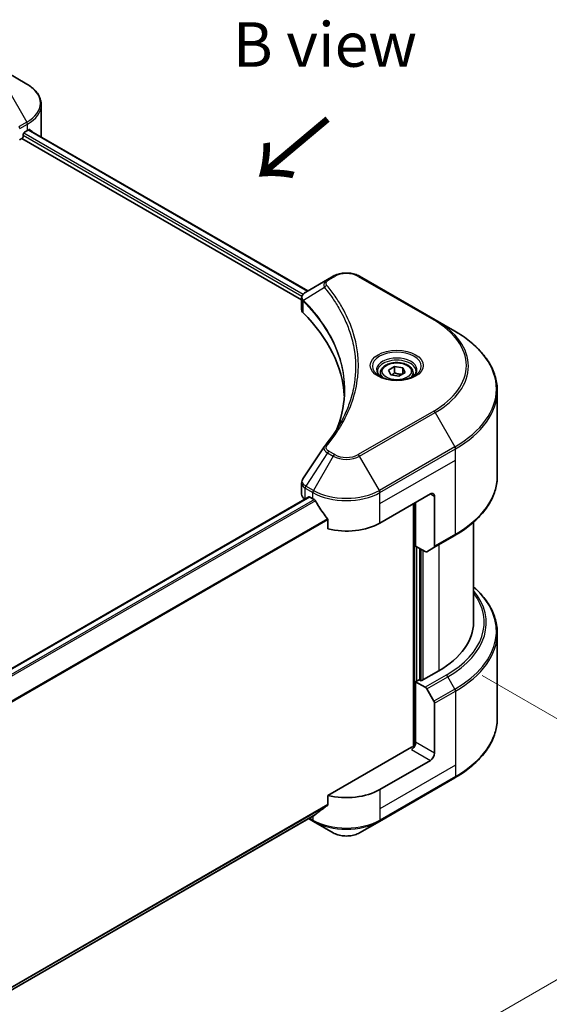
# Model space of a CAD drawing. Units: millimetres. Extents: x 43 to 6229, y 24 to 1148.
# Drawn here: x 383 to 473, y 511 to 677 of the extents above; entities that cross this region are included whole.
import ezdxf

# ---------------------------------------------------------------- set-up
doc = ezdxf.new("R2010")
doc.units = ezdxf.units.MM
doc.header["$LTSCALE"] = 3
doc.layers.get('Defpoints').update_dxf_attribs({"lineweight": 25})
for name, color, linetype, lineweight in [('Dimension (ISO)', 7, 'Continuous', 18), ('Symbol (ISO)', 7, 'Continuous', 18), ('Visible (ISO)', 7, 'Continuous', 35), ('Visible Narrow (ISO)', 7, 'Continuous', 25)]:
    doc.layers.add(name, color=color, linetype=linetype, lineweight=lineweight)
doc.styles.add('Note Text (TK)', font='txt')
doc.dimstyles.new('Default - Method 1b (TK)', dxfattribs={"dimscale": 3, "dimtxt": 2.5, "dimasz": 2.5, "dimexe": 1, "dimexo": 1.5, "dimgap": 1, "dimtad": 1, "dimtoh": 1, "dimrnd": 1e-08, "dimdsep": 46, "dimtxsty": 'Note Text (TK)', "dimcen": 0.09, "dimdle": 5, "dimclrd": 100, "dimclre": 100, "dimclrt": 7, "dimadec": 1, "dimazin": 1, "dimtfac": 1, "dimtmove": 0, "dimatfit": 3, "dimfxl": 0, "dimtolj": 1, "dimlwd": -1, "dimlwe": -1, "dimarcsym": 0})

# ---------------------------------------------------------------- blocks, each defined once
blk = doc.blocks.new('*D19')
at = {"layer": 'Defpoints', "color": 0, "transparency": 16777216}
for p in [(456.85, 569.14), (512.01, 537.3), (239.06, 443.4)]:
    blk.add_point(p, dxfattribs=at)
at = {"layer": 'Dimension (ISO)', "color": 100, "transparency": 16777216}
for p, q in [((461.35, 566.55), (515.01, 535.57)), ((300.71, 415.31), (505.51, 533.55)), ((243.56, 440.81), (297.22, 409.82))]:
    blk.add_line(p, q, dxfattribs=at)
for points in [[(504.89, 534.63), (506.14, 532.46), (512.01, 537.3)], [(300.09, 416.39), (301.34, 414.22), (294.22, 411.56)]]:
    blk.add_solid(points, dxfattribs=at)
at = {"layer": 'Dimension (ISO)', "color": 7, "transparency": 16777216, "insert": (395.51, 477.04), "char_height": 7.5, "attachment_point": 4, "rotation": 30, "style": 'Note Text (TK)'}
blk.add_mtext('\\A1;{\\Q-30.000;\\W0.816;\\H0.816x;308}', dxfattribs=at)

msp = doc.modelspace()

# ---------------------------------------------------------------- linework, layer by layer
at = {"layer": 'Visible (ISO)'}
for p, q in [((384.6199, 666.1973), (381.2915, 668.119)), ((387.0666, 657.5643), (387.0666, 662.7025)), ((383.4179, 656.8106), (383.8042, 657.0336)), ((383.8042, 657.0336), (430.9154, 629.834)), ((384.0164, 657.401), (384.0164, 657.7276)), ((384.2285, 658.0951), (384.7235, 658.3808)), ((384.9242, 658.501), (431.9505, 631.3504)), ((436.2387, 633.8261), (435.2932, 633.2803)), ((453.4164, 626.4777), (440.6885, 633.8261)), ((435.2932, 633.2803), (431.6156, 631.157)), ((430.9154, 628.2332), (430.9154, 630.1314)), ((431.0505, 629.756), (431.0512, 629.7556)), ((431.4589, 629.5202), (431.461, 629.519)), ((456.7448, 624.556), (453.4164, 626.4777)), ((438.7017, 625.3385), (438.7032, 625.3377)), ((444.1989, 617.556), (444.1989, 616.936)), ((445.5547, 618.0166), (446.5753, 618.6059)), ((445.9282, 617.2117), (445.5547, 618.0166)), ((447.3224, 616.996), (445.9282, 617.2117)), ((446.5753, 618.6059), (447.9695, 618.3902)), ((446.5753, 617.5444), (446.5753, 618.6059)), ((448.3431, 617.5853), (447.3224, 616.996)), ((447.9695, 618.3902), (448.3431, 617.5853)), ((447.9695, 617.3696), (447.9695, 618.3902)), ((449.6989, 617.556), (449.6989, 616.936)), ((463.8778, 600.1704), (463.8778, 614.5292)), ((430.9154, 597.0809), (430.9154, 598.979)), ((432.1618, 596.6277), (286.1766, 512.3432)), ((431.5011, 596.2644), (431.5168, 596.2553)), ((432.3118, 596.6129), (432.8067, 596.3271)), ((444.1204, 592.2446), (452.6057, 597.1436)), ((450.1309, 588.3662), (450.1309, 595.7147)), ((453.3128, 596.7353), (453.3128, 588.3312)), ((449.7773, 595.5106), (449.7773, 554.5662)), ((435.3409, 592.8025), (435.3409, 591.2582)), ((459.8778, 592.3709), (459.8778, 575.5064)), ((453.2093, 588.1023), (456.7448, 590.1436)), ((451.7522, 587.4302), (450.1309, 588.3662)), ((450.838, 565.7493), (450.838, 587.958)), ((453.2093, 588.1023), (452.0022, 587.4054)), ((463.8778, 573.7043), (463.8778, 559.3456)), ((454.0199, 567.3415), (451.0501, 565.6268)), ((450.6965, 565.8309), (450.1309, 565.5043)), ((451.0501, 565.6268), (450.6965, 565.8309)), ((450.1309, 565.5043), (451.7522, 564.5683)), ((450.1309, 565.5043), (450.1309, 555.2981)), ((452.0022, 564.3044), (453.2093, 562.2136)), ((453.3128, 553.461), (453.3128, 561.8651)), ((449.4237, 554.4816), (435.3409, 546.3509)), ((452.6057, 552.2363), (444.1204, 547.3373)), ((444.0169, 541.9703), (456.7448, 549.3187)), ((435.3409, 546.3509), (435.3409, 544.8066)), ((433.2254, 543.1015), (288.068, 459.2949)), ((432.0881, 542.4449), (432.9103, 541.9703)), ((432.9103, 541.9703), (436.2387, 540.0486)), ((440.6885, 540.0486), (444.0169, 541.9703))]:
    msp.add_line(p, q, dxfattribs=at)
for centre, major_axis, ratio, start_param, end_param in [((383.8042, 657.2786), (-0.15, -0.2598), 0.57735027, 0.78539816, 2.35619449), ((384.2285, 657.8501), (-0.15, -0.2598), 0.57735027, 3.92699082, 5.49778714), ((379.0666, 661.6468), (8, 0), 0.57735027, 5.49778714, 5.54273822), ((379.0666, 662.1367), (-7.9882, 5.5845), 0.07779162, 3.81387335, 3.90751018), ((379.0666, 662.1367), (-7.9882, 5.5845), 0.07779162, 3.78580803, 3.81387335), ((379.0666, 657.5643), (8, 0), 0.57735027, 6.22013231, 6.28318531), ((431.8547, 630.7176), (-0.2535, 0.431), 0.57192456, 6.27803832, 6.2829531), ((431.6213, 628.8602), (-0.9459, -2.4314), 0.56075394, 3.75157576, 3.75945641), ((432.9154, 628.2332), (-2, 0), 0.57735027, 0, 0.523143), ((386.1377, 612.657), (52, 0), 0.57735027, 0.03293186, 0.523143), ((452.6057, 596.3271), (0.5, 0.866), 0.57735027, 5.49778714, 7.06858347), ((432.9154, 597.0809), (-2, 0), 0.57735027, 0, 0.78539816), ((432.3118, 596.3679), (-0.15, 0.2598), 0.57735027, 5.49778714, 6.28318531), ((438.4636, 599.5931), (8, 0), 0.57735027, 3.92699082, 3.97194189), ((438.4636, 600.083), (5.439, -11.2199), 0.5228786, 4.82400679, 4.91764363), ((438.4636, 600.083), (5.439, -11.2199), 0.5228786, 4.91764363, 5.12523399), ((438.4636, 595.5106), (8, 0), 0.57735027, 4.31138759, 5.49778714), ((451.7522, 587.8384), (0.25, -0.433), 0.57735027, 5.49778714, 6.28318531), ((452.9593, 588.5353), (0.25, -0.433), 0.57735027, 0, 0.78539816), ((439.8778, 575.5064), (20, 0), 0.57735027, 5.49778714, 6.28318531), ((451.7522, 564.16), (0.25, -0.433), 0.57735027, 1.57079633, 2.35619449), ((452.9593, 562.0693), (0.25, -0.433), 0.57735027, 0.78539816, 1.57079633), ((449.4237, 554.8899), (-0.5, -0.866), 0.57735027, 0.78539816, 2.35619449), ((449.7773, 554.2775), (0.5, 0), 0.57735027, 1.32748183, 2.35619449), ((452.6057, 553.0528), (0.5, 0.866), 0.57735027, 3.92699082, 5.49778714), ((438.4636, 550.6033), (-8, 0), 0.57735027, 1.16979494, 2.35619449), ((438.4636, 546.0309), (-7.9882, -5.5845), 0.07779162, 5.0684181, 5.27600846), ((438.4636, 546.0309), (-7.9882, -5.5845), 0.07779162, 5.27600846, 5.36964529)]:
    msp.add_ellipse(centre, major_axis=major_axis, ratio=ratio, start_param=start_param, end_param=end_param, dxfattribs=at)
for points, knots in [([(387.0666, 662.7025), (387.0666, 662.9745), (387.0293, 663.2465), (386.8836, 663.7777), (386.7753, 664.037), (386.4953, 664.5346), (386.3236, 664.7731), (385.9245, 665.2252), (385.6971, 665.439), (385.1935, 665.8392), (384.9172, 666.0257), (384.6199, 666.1973)], [0.785398163, 0.785398163, 0.785398163, 0.785398163, 0.942477796, 0.942477796, 1.099557429, 1.099557429, 1.256637061, 1.256637061, 1.413716694, 1.413716694, 1.570796327, 1.570796327, 1.570796327, 1.570796327]), ([(385.1252, 658.5424), (385.1214, 658.5456), (385.1174, 658.5484), (385.0957, 658.5609), (385.0735, 658.565), (385.0243, 658.5581), (384.9974, 658.547), (384.972, 658.5309)], [-0.0705290281, -0.0705290281, -0.0705290281, -0.0705290281, -0.0678449297, -0.0678449297, -0.056529226, -0.056529226, -0.0452135224, -0.0452135224, -0.0452135224, -0.0452135224]), ([(436.2387, 633.8261), (436.4848, 633.9682), (436.7603, 634.0828), (437.3487, 634.2559), (437.6617, 634.3143), (438.3006, 634.3727), (438.6266, 634.3727), (439.2655, 634.3143), (439.5784, 634.2559), (440.1669, 634.0828), (440.4424, 633.9682), (440.6885, 633.8261)], [1.57079633, 1.57079633, 1.57079633, 1.57079633, 1.88495559, 1.88495559, 2.19911486, 2.19911486, 2.51327412, 2.51327412, 2.82743339, 2.82743339, 3.14159265, 3.14159265, 3.14159265, 3.14159265]), ([(430.9154, 630.1295), (430.915, 630.2463), (430.9392, 630.3652), (431.0264, 630.588), (431.0912, 630.694), (431.2677, 630.9082), (431.3891, 631.013), (431.5513, 631.1185), (431.576, 631.1338), (431.6013, 631.1486)], [0, 0, 0, 0, 0.043673718, 0.043673718, 0.089096024, 0.089096024, 0.145939145, 0.145939145, 0.155900815, 0.155900815, 0.155900815, 0.155900815]), ([(463.8778, 614.5292), (463.8778, 615.2849), (463.7746, 616.0406), (463.3667, 617.5272), (463.0623, 618.2582), (462.2645, 619.6759), (461.7712, 620.3626), (460.6115, 621.6767), (459.945, 622.3041), (458.4565, 623.4869), (457.6345, 624.0423), (456.7448, 624.556)], [2.35619449, 2.35619449, 2.35619449, 2.35619449, 2.513274123, 2.513274123, 2.670353756, 2.670353756, 2.827433388, 2.827433388, 2.984513021, 2.984513021, 3.141592654, 3.141592654, 3.141592654, 3.141592654]), ([(444.1989, 617.556), (444.1989, 617.7274), (444.2393, 617.898), (444.3945, 618.2271), (444.5145, 618.3835), (444.8308, 618.6778), (445.0355, 618.8112), (445.504, 619.0332), (445.7697, 619.1201), (446.3291, 619.2375), (446.6223, 619.2683), (447.2088, 619.2725), (447.5018, 619.2462), (448.0619, 619.1383), (448.3288, 619.0565), (448.8121, 618.8408), (449.0281, 618.7066), (449.3788, 618.3936), (449.516, 618.2151), (449.6648, 617.8708), (449.6989, 617.7136), (449.6989, 617.556)], [2.35619449, 2.35619449, 2.35619449, 2.35619449, 2.62198886, 2.62198886, 2.91161337, 2.91161337, 3.23970828, 3.23970828, 3.57841915, 3.57841915, 3.91455234, 3.91455234, 4.24911174, 4.24911174, 4.58502719, 4.58502719, 4.92367944, 4.92367944, 5.25327908, 5.25327908, 5.49778714, 5.49778714, 5.49778714, 5.49778714]), ([(444.3231, 616.841), (444.2894, 616.8651), (444.2571, 616.8894), (444.1317, 616.989), (444.0504, 617.0661), (443.9146, 617.22), (443.8601, 617.2967), (443.7761, 617.446), (443.7465, 617.5185), (443.7079, 617.659), (443.6989, 617.7271), (443.6989, 617.7951)], [0.105628495, 0.105628495, 0.105628495, 0.105628495, 0.157079633, 0.157079633, 0.314159265, 0.314159265, 0.471238898, 0.471238898, 0.628318531, 0.628318531, 0.785398163, 0.785398163, 0.785398163, 0.785398163]), ([(450.1989, 617.7951), (450.1989, 617.7271), (450.1898, 617.659), (450.1512, 617.5185), (450.1216, 617.446), (450.0376, 617.2967), (449.9832, 617.22), (449.8474, 617.0661), (449.766, 616.989), (449.6407, 616.8894), (449.6084, 616.8651), (449.5747, 616.841)], [3.926990817, 3.926990817, 3.926990817, 3.926990817, 4.08407045, 4.08407045, 4.241150082, 4.241150082, 4.398229715, 4.398229715, 4.555309348, 4.555309348, 4.606760485, 4.606760485, 4.606760485, 4.606760485]), ([(444.0472, 616.9859), (444.3238, 616.8262), (444.6505, 616.6861), (445.3752, 616.4647), (445.7737, 616.3842), (446.6016, 616.2951), (447.0311, 616.2872), (447.8726, 616.3463), (448.2846, 616.4133), (449.0438, 616.6125), (449.3915, 616.7442), (449.7454, 616.9269), (449.7988, 616.9561), (449.8505, 616.9859)], [0, 0, 0, 0, 0.29880315, 0.29880315, 0.60113033, 0.60113033, 0.90635223, 0.90635223, 1.21186251, 1.21186251, 1.51493929, 1.51493929, 1.57079633, 1.57079633, 1.57079633, 1.57079633]), ([(430.9157, 598.9775), (430.9154, 599.12), (430.9442, 599.2659), (431.0324, 599.4939), (431.079, 599.5826), (431.1341, 599.666)], [0, 0, 0, 0, 0.0519495488, 0.0519495488, 0.0870550603, 0.0870550603, 0.0870550603, 0.0870550603]), ([(463.8778, 600.1704), (463.8778, 599.4147), (463.7746, 598.659), (463.3667, 597.1723), (463.0623, 596.4414), (462.2645, 595.0237), (461.7712, 594.337), (460.6115, 593.0229), (459.945, 592.3955), (458.4565, 591.2126), (457.6345, 590.6572), (456.7448, 590.1436)], [3.926990817, 3.926990817, 3.926990817, 3.926990817, 4.08407045, 4.08407045, 4.241150082, 4.241150082, 4.398229715, 4.398229715, 4.555309348, 4.555309348, 4.71238898, 4.71238898, 4.71238898, 4.71238898]), ([(433.2393, 596.007), (433.2348, 596.015), (433.2302, 596.0228), (433.2052, 596.0622), (433.1797, 596.0939), (433.1244, 596.1472), (433.0945, 596.1689), (433.0666, 596.1836)], [-0.0705290281, -0.0705290281, -0.0705290281, -0.0705290281, -0.0678449297, -0.0678449297, -0.056529226, -0.056529226, -0.0452135224, -0.0452135224, -0.0452135224, -0.0452135224]), ([(435.3409, 592.8025), (435.3409, 592.8332), (435.3334, 592.8676), (435.3069, 592.9274), (435.2906, 592.9531), (435.2721, 592.9764)], [-0.0932612826, -0.0932612826, -0.0932612826, -0.0932612826, -0.0819853568, -0.0819853568, -0.0730776319, -0.0730776319, -0.0730776319, -0.0730776319]), ([(463.8778, 573.7043), (463.8778, 574.4601), (463.7746, 575.2157), (463.3667, 576.7024), (463.0623, 577.4334), (462.2645, 578.851), (461.7712, 579.5377), (460.7933, 580.6458), (460.3546, 581.0828), (459.8778, 581.5038)], [3.926990817, 3.926990817, 3.926990817, 3.926990817, 4.08407045, 4.08407045, 4.241150082, 4.241150082, 4.398229715, 4.398229715, 4.506045066, 4.506045066, 4.506045066, 4.506045066]), ([(463.8778, 559.3456), (463.8778, 558.5898), (463.7746, 557.8342), (463.3667, 556.3475), (463.0623, 555.6165), (462.2645, 554.1989), (461.7712, 553.5122), (460.6115, 552.1981), (459.945, 551.5706), (458.4565, 550.3878), (457.6345, 549.8324), (456.7448, 549.3187)], [2.35619449, 2.35619449, 2.35619449, 2.35619449, 2.513274123, 2.513274123, 2.670353756, 2.670353756, 2.827433388, 2.827433388, 2.984513021, 2.984513021, 3.141592654, 3.141592654, 3.141592654, 3.141592654]), ([(435.2721, 544.6668), (435.2903, 544.6805), (435.3062, 544.6977), (435.3331, 544.7441), (435.3409, 544.7753), (435.3409, 544.8066)], [-0.0201957606, -0.0201957606, -0.0201957606, -0.0201957606, -0.0114837322, -0.0114837322, 0, 0, 0, 0]), ([(433.2254, 543.1015), (433.2254, 543.1016), (433.2254, 543.1016), (433.2302, 543.1043), (433.2348, 543.1075), (433.2393, 543.111)], [-0.02261472819, -0.02261472819, -0.02261472819, -0.02261472819, -0.02260378156, -0.02260378156, -0.01993037131, -0.01993037131, -0.01993037131, -0.01993037131]), ([(436.2387, 540.0486), (436.4848, 539.9065), (436.7603, 539.792), (437.3487, 539.6189), (437.6617, 539.5605), (438.3006, 539.5021), (438.6266, 539.5021), (439.2655, 539.5605), (439.5784, 539.6189), (440.1669, 539.792), (440.4424, 539.9065), (440.6885, 540.0486)], [1.57079633, 1.57079633, 1.57079633, 1.57079633, 1.88495559, 1.88495559, 2.19911486, 2.19911486, 2.51327412, 2.51327412, 2.82743339, 2.82743339, 3.14159265, 3.14159265, 3.14159265, 3.14159265])]:
    msp.add_open_spline(points, degree=3, knots=knots, dxfattribs=at)
for points, weights in [([(446.5753, 617.5444), (446.3248, 617.3163), (446.1076, 617.1839)], [2.47907954222, 2.65359322647, 2.66928636516]), ([(447.8877, 617.3224), (447.2408, 617.2791), (446.5753, 617.5444)], [1.01523736138, 1.14666441016, 1])]:
    msp.add_rational_spline(points, weights, degree=2, dxfattribs=at)
for points in [[(437.0165, 608.478), (437.7612, 610.4964), (438.136, 612.5606), (438.1377, 614.6111)], [(438.1371, 614.6197), (438.1371, 614.6168), (438.1371, 614.614), (438.1371, 614.6111)], [(434.8093, 605.2134), (435.9484, 606.5938), (436.9108, 608.0236), (437.6795, 609.4803)], [(431.1352, 599.6671), (432.3334, 601.4769), (433.5306, 603.2875), (434.7263, 605.0991)], [(434.737, 605.1162), (434.7593, 605.1497), (434.7835, 605.1822), (434.8093, 605.2134)], [(431.1344, 599.6659), (431.1347, 599.6664), (431.1349, 599.6668), (431.1352, 599.6672)]]:
    msp.add_open_spline(points, degree=3, dxfattribs=at)
at = {"layer": 'Visible Narrow (ISO)'}
for p, q in [((381.2915, 665.5499), (384.6199, 659.7849)), ((384.6199, 659.7849), (383.3252, 659.0374)), ((383.4288, 658.689), (384.7235, 659.4365)), ((384.7235, 658.3808), (384.7235, 659.4365)), ((384.0164, 657.5643), (430.974, 630.4534)), ((384.1181, 657.9955), (431.193, 630.8168)), ((384.8675, 658.4661), (431.892, 631.3165)), ((384.9543, 658.5197), (385.5872, 658.1543)), ((385.1, 658.557), (385.1252, 658.5424)), ((435.5432, 633.2555), (436.4887, 633.8014)), ((440.4385, 633.8014), (453.1664, 626.4529)), ((431.0303, 630.4208), (431.0313, 630.4203)), ((431.2037, 630.8106), (431.2041, 630.8104)), ((434.7807, 631.8975), (431.2463, 629.7363)), ((431.1829, 627.6563), (431.1829, 629.621)), ((438.3467, 626.1967), (438.3468, 626.1966)), ((453.1664, 611.1086), (440.4385, 603.7601)), ((440.6885, 603.4962), (453.4164, 610.8447)), ((453.4164, 610.8447), (456.7448, 605.0797)), ((435.2932, 604.0421), (431.6156, 598.4787)), ((435.2932, 604.0421), (436.2387, 603.4962)), ((436.4887, 603.7601), (435.5432, 604.306)), ((456.7448, 605.0797), (444.0169, 597.7312)), ((444.1204, 597.3827), (456.8484, 604.7312)), ((456.8484, 602.8591), (456.8484, 604.7312)), ((436.2387, 603.4962), (432.9103, 597.7312)), ((444.0169, 597.7312), (440.6885, 603.4962)), ((444.1204, 595.5106), (456.8484, 602.8591)), ((456.8484, 590.3725), (456.8484, 602.8591)), ((431.5011, 596.2644), (431.5011, 598.1365)), ((431.512, 598.1302), (432.8067, 597.3827)), ((432.9103, 597.7312), (431.6156, 598.4787)), ((432.8067, 596.3271), (432.8067, 597.3827)), ((444.1204, 595.5106), (444.1204, 597.3827)), ((432.3118, 596.6129), (286.2548, 512.2868)), ((433.0666, 596.1836), (286.8651, 511.7742)), ((433.2393, 596.007), (287.0383, 511.5978)), ((449.9187, 595.5922), (449.9187, 554.5926)), ((452.6057, 597.1436), (453.3128, 596.7353)), ((444.1204, 592.2446), (444.1204, 595.5106)), ((435.2721, 592.9764), (288.0717, 507.9902)), ((435.3409, 592.8025), (288.0717, 507.7766)), ((456.8484, 590.3725), (453.3128, 588.3312)), ((450.343, 565.6268), (450.343, 588.2438)), ((450.9794, 587.8763), (450.9794, 565.6676)), ((451.4036, 565.8309), (451.4036, 587.6314)), ((454.0199, 588.5704), (454.0199, 567.3415)), ((455.2877, 566.6095), (451.7522, 564.5683)), ((452.0022, 564.3044), (455.5377, 566.3456)), ((456.7448, 564.2548), (455.5377, 566.3456)), ((456.7448, 564.2548), (453.2093, 562.2136)), ((453.3128, 561.8651), (456.8484, 563.9064)), ((456.8484, 563.9064), (456.8484, 551.4198)), ((449.4237, 554.0734), (452.6057, 552.2363)), ((453.3128, 553.461), (450.1309, 555.2981)), ((456.8484, 551.4198), (444.1204, 544.0713)), ((456.8484, 551.4198), (456.8484, 549.5476)), ((456.8484, 549.5476), (444.1204, 542.1992)), ((444.1204, 547.3373), (444.1204, 544.0713)), ((435.3409, 544.8066), (288.0067, 459.7432)), ((435.2721, 544.6668), (288.025, 459.6537)), ((433.2393, 543.111), (288.068, 459.2963)), ((432.8067, 542.1992), (432.2346, 542.5295)), ((432.8067, 542.8598), (432.8067, 542.1992)), ((444.1204, 544.0713), (444.1204, 542.1992))]:
    msp.add_line(p, q, dxfattribs=at)
for centre, major_axis, ratio, start_param, end_param in [((379.0666, 662.9911), (7.8536, 0), 0.57735027, 5.49778714, 7.06858347), ((379.0666, 662.7025), (8, 0), 0.57735027, 5.49778714, 6.28318531), ((383.0752, 658.8931), (0.25, -0.433), 0.57735027, 0.78539816, 1.57079633), ((384.3699, 659.6406), (-0.25, 0.433), 0.57735027, 3.92699082, 4.71238898), ((436.4887, 633.3931), (-0.25, 0.433), 0.57735027, 5.49778714, 6.28318531), ((438.4636, 632.6612), (2.7929, 0), 0.57735027, 0.78539816, 2.35619449), ((440.4385, 633.3931), (0.25, 0.433), 0.57735027, 0, 0.78539816), ((435.195, 631.8496), (-0.3856, -0.3182), 0.7371107, 4.16590415, 5.32901143), ((435.5432, 632.8473), (-0.25, 0.433), 0.57735027, 5.49778714, 6.28318531), ((431.616, 629.7652), (0.3038, 0.3971), 0.7825254, 2.02708282, 2.42717461), ((431.6537, 629.7322), (-0.3544, -0.3527), 0.70765843, 5.32110362, 5.66947619), ((438.4636, 627.3455), (-3.8536, 0), 0.57735027, 5.19751307, 5.19759502), ((438.4636, 627.0568), (4, 0), 0.57735027, 2.00772271, 2.00778721), ((453.1664, 626.0447), (0.25, 0.433), 0.57735027, 0, 0.78539816), ((439.8778, 618.7807), (18.7929, 0), 0.57735027, 5.49778714, 7.06858347), ((439.8778, 618.6612), (19.1464, 0), 0.57735027, 5.49778714, 7.06858347), ((439.8778, 614.8178), (23.8536, 0), 0.57735027, 5.49778714, 7.06858347), ((446.9489, 618.6612), (-4.1036, 0), 0.57735027, 2.35619449, 7.06858347), ((446.9489, 618.0838), (3.3964, 0), 0.57735027, 5.59811367, 10.10984959), ((446.9489, 617.7951), (-3.25, 0), 0.57735027, 3.14159265, 6.28318531), ((446.9489, 617.556), (-2.75, 0), 0.57735027, 0, 0.56017967), ((446.9489, 617.556), (2.75, 0), 0.57735027, 5.72300564, 6.28318531), ((439.8778, 614.5292), (24, 0), 0.57735027, 5.49778714, 6.28318531), ((453.1664, 610.7003), (0.25, -0.433), 0.57735027, 1.57079633, 2.35619449), ((435.195, 604.8954), (-0.3856, 0.3182), 0.7371107, 5.25887382, 6.28368277), ((435.5432, 603.8977), (-0.25, -0.433), 0.57735027, 3.92699082, 4.71238898), ((456.4948, 604.9353), (-0.25, 0.433), 0.57735027, 3.92699082, 4.71238898), ((436.4887, 603.3519), (-0.25, -0.433), 0.57735027, 3.92699082, 4.71238898), ((438.4636, 604.7807), (3.1464, 0), 0.57735027, 3.92699082, 5.49778714), ((438.4636, 604.9003), (-2.7929, 0), 0.57735027, 0.78539816, 2.35619449), ((440.4385, 603.3519), (0.25, -0.433), 0.57735027, 1.57079633, 2.35619449), ((439.8778, 600.1704), (24, 0), 0.57735027, 5.49778714, 6.28318531), ((431.8547, 598.3406), (0.2465, 0.435), 0.58272546, 1.56556184, 2.35147354), ((431.3915, 597.1267), (0.8023, -1.0512), 0.63699938, 2.15065267, 2.16111382), ((431.8656, 598.3344), (-0.25, -0.433), 0.57735027, 4.71238898, 5.49778714), ((431.6213, 596.591), (-1.2044, 2.0222), 0.56434082, 5.47427826, 5.48216015), ((433.1603, 597.5869), (0.25, 0.433), 0.57735027, 1.57079633, 2.35619449), ((438.4636, 600.6487), (8, 0), 0.57735027, 3.92699082, 5.49778714), ((438.4636, 600.9374), (-7.8536, 0), 0.57735027, 0.78539816, 2.35619449), ((443.7669, 597.5869), (-0.25, 0.433), 0.57735027, 3.92699082, 4.71238898), ((456.4948, 590.5766), (0.25, -0.433), 0.57735027, 0, 0.78539816), ((439.8778, 575.3869), (22.1464, 0), 0.57735027, 5.49778714, 6.72709511), ((439.8778, 573.993), (23.8536, 0), 0.57735027, 5.49778714, 6.85954973), ((439.8778, 575.5064), (21.7929, 0), 0.57735027, 5.49778714, 6.69165342), ((439.8778, 573.7043), (24, 0), 0.57735027, 5.49778714, 6.28318531), ((455.2877, 566.2013), (0.25, -0.433), 0.57735027, 1.57079633, 2.35619449), ((456.4948, 564.1105), (-0.25, 0.433), 0.57735027, 3.92699082, 4.71238898), ((439.8778, 559.3456), (24, 0), 0.57735027, 5.49778714, 6.28318531), ((456.4948, 549.7518), (0.25, -0.433), 0.57735027, 0, 0.78539816), ((438.4636, 545.4652), (-8, 0), 0.57735027, 0.78539816, 2.35619449), ((433.1603, 542.4033), (-0.25, -0.433), 0.57735027, 5.49778714, 6.28318531), ((438.4636, 545.1765), (7.8536, 0), 0.57735027, 3.92699082, 5.49778714), ((443.7669, 542.4033), (0.25, -0.433), 0.57735027, 0, 0.78539816), ((438.4636, 541.3331), (-3.1464, 0), 0.57735027, 0.78539816, 2.35619449)]:
    msp.add_ellipse(centre, major_axis=major_axis, ratio=ratio, start_param=start_param, end_param=end_param, dxfattribs=at)
for centre, major_axis in [((446.9489, 618.7807), (-4.4571, 0)), ((446.9489, 617.8009), (2.45, 0))]:
    msp.add_ellipse(centre, major_axis=major_axis, ratio=0.57735027, dxfattribs=at)
for points, knots in [([(435.2932, 633.2803), (435.1411, 633.1925), (434.9849, 633.0613), (434.8922, 632.9501), (434.8619, 632.9137), (434.8359, 632.878), (434.8129, 632.8418), (434.7644, 632.7656), (434.7278, 632.688), (434.701, 632.5942), (434.6805, 632.5223), (434.6686, 632.4478), (434.6674, 632.3699), (434.6669, 632.3363), (434.6684, 632.3021), (434.672, 632.2672), (434.6837, 632.1515), (434.7164, 632.0294), (434.7807, 631.8975)], [-0.187504168, -0.187504168, -0.187504168, -0.187504168, -0.134326228, -0.134326228, -0.134326228, -0.116955095, -0.116955095, -0.116955095, -0.080358929, -0.080358929, -0.080358929, -0.0522949, -0.0522949, -0.0522949, -0.040179465, -0.040179465, -0.040179465, 0, 0, 0, 0]), ([(435.195, 632.2579), (435.1374, 632.3277), (435.0624, 632.4776), (435.0598, 632.8421), (435.2907, 633.1097), (435.5432, 633.2555)], [0, 0, 0, 0, 0.040179465, 0.080358929, 0.187504168, 0.187504168, 0.187504168, 0.187504168]), ([(435.195, 605.3036), (435.6893, 605.9025), (436.6128, 607.1183), (438.1884, 609.6127), (439.6363, 612.8296), (440.8059, 618.1056), (440.2173, 623.4451), (438.1879, 627.9488), (436.613, 630.4432), (435.6893, 631.6589), (435.195, 632.2579)], [0, 0, 0, 0, 0.34472946, 0.68945893, 1.37891786, 2.06837678, 3.44729464, 4.13675357, 4.48148303, 4.82621249, 4.82621249, 4.82621249, 4.82621249]), ([(431.2033, 629.8037), (431.1122, 629.9347), (431.0571, 630.0649), (431.0351, 630.1902), (431.0202, 630.2751), (431.0205, 630.3584), (431.0345, 630.4405), (431.0474, 630.5168), (431.0715, 630.5891), (431.1068, 630.659), (431.197, 630.8377), (431.3735, 631.0142), (431.6025, 631.1493)], [0, 0, 0, 0, 0.05028531, 0.05028531, 0.05028531, 0.084337626, 0.084337626, 0.084337626, 0.115936047, 0.115936047, 0.115936047, 0.196787795, 0.196787795, 0.196787795, 0.196787795]), ([(434.7807, 631.8975), (434.7917, 631.8839), (434.8028, 631.8702), (434.8139, 631.8566), (434.8791, 631.7762), (434.9729, 631.6594), (435.0324, 631.5843), (435.0698, 631.537), (435.0995, 631.4993), (435.1322, 631.4576), (435.1473, 631.4384), (435.1631, 631.4182), (435.1813, 631.395), (435.4435, 631.06), (435.7061, 630.7106), (435.9405, 630.3834), (436.0111, 630.2849), (436.0807, 630.1864), (436.1515, 630.0845), (436.5749, 629.4755), (436.9653, 628.8557), (437.3215, 628.2299), (437.6186, 627.7078), (437.8938, 627.178), (438.1422, 626.6475), (438.4892, 625.906), (438.7851, 625.1638), (439.0367, 624.4106), (439.3675, 623.4205), (439.6194, 622.4175), (439.7815, 621.413), (440.0427, 619.7955), (440.08, 618.1727), (439.904, 616.5522), (439.8708, 616.2464), (439.8298, 615.9411), (439.7806, 615.6364), (439.6185, 614.6324), (439.3679, 613.6326), (439.0369, 612.6423), (438.7854, 611.8897), (438.4897, 611.1474), (438.1425, 610.4067), (437.9973, 610.0968), (437.8428, 609.7873), (437.6801, 609.4797)], [-4.82621249, -4.82621249, -4.82621249, -4.82621249, -4.81844842, -4.81844842, -4.81844842, -4.77269349, -4.77269349, -4.77269349, -4.74390962, -4.74390962, -4.74390962, -4.73061692, -4.73061692, -4.73061692, -4.53913686, -4.53913686, -4.53913686, -4.48148303, -4.48148303, -4.48148303, -4.13675357, -4.13675357, -4.13675357, -3.84919093, -3.84919093, -3.84919093, -3.44729464, -3.44729464, -3.44729464, -2.91901319, -2.91901319, -2.91901319, -2.06837678, -2.06837678, -2.06837678, -1.90783066, -1.90783066, -1.90783066, -1.37891786, -1.37891786, -1.37891786, -0.97698999, -0.97698999, -0.97698999, -0.8088608, -0.8088608, -0.8088608, -0.8088608]), ([(431.2202, 629.5883), (432.5078, 628.2943), (433.6281, 626.9442), (434.5687, 625.5539), (436.45, 622.7732), (437.6086, 619.8307), (437.9933, 616.8553), (438.0895, 616.1114), (438.1373, 615.3655), (438.1371, 614.6197)], [0, 0, 0, 0, 0.78253283, 0.78253283, 0.78253283, 2.34759848, 2.34759848, 2.34759848, 2.73885736, 2.73885736, 2.73885736, 2.73885736]), ([(436.848, 608.0347), (436.8579, 608.0595), (438.0213, 610.9952), (438.8055, 617.0403), (435.9026, 624.4018), (432.5364, 628.4369), (431.2463, 629.7363)], [-3.92600346, -3.92600346, -3.92600346, -3.92600346, -3.91266414, -2.34759848, -0.78253283, 0, 0, 0, 0]), ([(434.7374, 605.1162), (434.7039, 605.0652), (434.6838, 605.0096), (434.6742, 604.9531), (434.6687, 604.9204), (434.6667, 604.8871), (434.6678, 604.8532), (434.67, 604.7902), (434.6831, 604.7262), (434.7065, 604.6626), (434.7255, 604.6108), (434.7516, 604.5593), (434.7835, 604.5085), (434.8343, 604.4278), (434.8908, 604.3601), (434.9666, 604.2867), (435.0502, 604.2057), (435.1731, 604.1133), (435.2932, 604.0421)], [-0.177243428, -0.177243428, -0.177243428, -0.177243428, -0.149825893, -0.149825893, -0.149825893, -0.133930297, -0.133930297, -0.133930297, -0.104414332, -0.104414332, -0.104414332, -0.080358178, -0.080358178, -0.080358178, -0.04217927, -0.04217927, -0.04217927, 0, 0, 0, 0]), ([(435.5432, 604.306), (435.3538, 604.4153), (435.1167, 604.6429), (435.0357, 605.006), (435.1182, 605.2105), (435.195, 605.3036)], [0, 0, 0, 0, 0.080358178, 0.133930297, 0.187502416, 0.187502416, 0.187502416, 0.187502416]), ([(430.9155, 598.9775), (430.9157, 598.8859), (430.9322, 598.7956), (430.965, 598.7083), (431.0479, 598.4877), (431.2361, 598.2873), (431.5011, 598.1365)], [-0.117686099, -0.117686099, -0.117686099, -0.117686099, -0.084337626, -0.084337626, -0.084337626, 0, 0, 0, 0]), ([(431.6025, 598.4865), (431.4606, 598.5702), (431.3362, 598.6699), (431.2455, 598.7728), (431.1833, 598.8432), (431.1345, 598.9162), (431.0974, 598.9934), (431.0654, 599.06), (431.0433, 599.1282), (431.0322, 599.197), (431.0222, 599.259), (431.0212, 599.3215), (431.029, 599.3833), (431.0352, 599.4333), (431.0473, 599.4829), (431.0655, 599.5314), (431.0828, 599.5773), (431.1057, 599.6224), (431.1344, 599.6659)], [0, 0, 0, 0, 0.050060504, 0.050060504, 0.050060504, 0.084337626, 0.084337626, 0.084337626, 0.113903258, 0.113903258, 0.113903258, 0.140562711, 0.140562711, 0.140562711, 0.162131477, 0.162131477, 0.162131477, 0.182535201, 0.182535201, 0.182535201, 0.182535201])]:
    msp.add_open_spline(points, degree=3, knots=knots, dxfattribs=at)
for points in [[(430.9154, 630.1295), (430.9164, 629.9431), (431.0101, 629.7634), (431.1829, 629.621)], [(431.1829, 629.621), (431.1952, 629.6115), (431.2077, 629.6009), (431.2202, 629.5883)], [(431.2463, 629.7363), (431.2312, 629.7618), (431.217, 629.7839), (431.2033, 629.8037)]]:
    msp.add_open_spline(points, degree=3, dxfattribs=at)

# ---------------------------------------------------------------- texts
at = {"layer": 'Symbol (ISO)', "color": 7, "insert": (434.8448, 672.8635), "char_height": 7.5, "attachment_point": 5, "line_spacing_factor": 1.5, "style": 'Note Text (TK)'}
msp.add_mtext('\\fＭＳ Ｐゴシック|b0|i0;B view', dxfattribs=at)
at = {"layer": 'Symbol (ISO)', "color": 7, "insert": (435.6568, 660.8863), "char_height": 12, "attachment_point": 4, "rotation": 220, "line_spacing_factor": 1.5, "style": 'Note Text (TK)'}
msp.add_mtext('\\fＭＳ Ｐゴシック|b0|i0;{\\H12.0000;→}', dxfattribs=at)

# ---------------------------------------------------------------- dimensions: what is measured, and where the dimension line sits
at = {"layer": 'Dimension (ISO)', "color": 100, "true_color": 0x00ff3f}
dim = msp.add_linear_dim(base=(512.0077, 537.2973), p1=(239.0595, 443.4031), p2=(456.8484, 569.1436), angle=210, text='{\\Q-30.000;\\W0.816;\\H0.816x;<>}', dimstyle='Default - Method 1b (TK)', override={"dimgap": 1, "dimdec": 2, "dimlfac": 1.224745, "dimtol": 0, "dimlim": 0, "dimtp": 0, "dimtm": 0, "dimtdec": 2, "dimtofl": 0, "dimatfit": 1}, dxfattribs=at)
dim.commit()
dim.dimension.update_dxf_attribs({"geometry": '*D19', "text_midpoint": (403.1133, 474.4271), "dimtype": 160})

doc.saveas('drawing.dxf')
